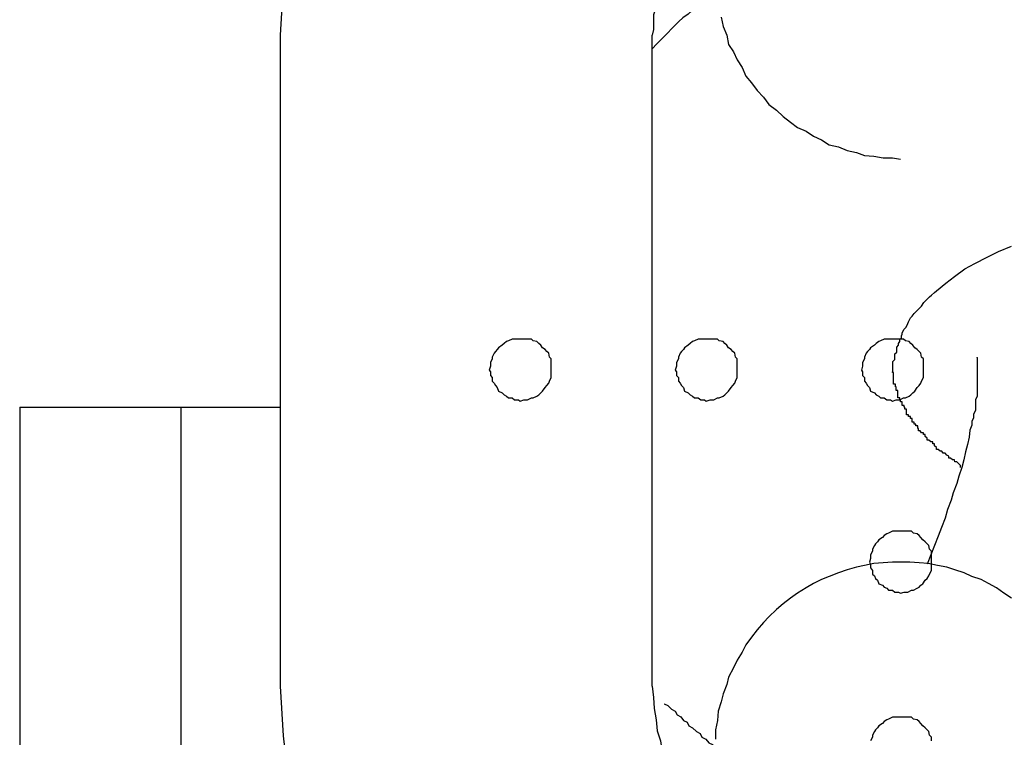
# Model space of a CAD drawing. Extents: x -25.9 to 25.9, y -15.4 to 15.4.
# Drawn here: x -3.9 to -3.7, y -4.5 to -4.4 of the extents above; entities that cross this region are included whole.
import ezdxf

# ---------------------------------------------------------------- set-up
doc = ezdxf.new("R2010")
doc.units = 0
doc.layers.get('0').update_dxf_attribs({"linetype": 'CONTINUOUS'})

msp = doc.modelspace()

# ---------------------------------------------------------------- linework, layer by layer
at = {"color": 0}
for points in [[(-3.755, -4.3181), (-3.755, -4.3181), (-3.7625, -4.3207), (-3.7698, -4.324), (-3.7767, -4.3277), (-3.7834, -4.3322), (-3.7895, -4.337), (-3.7953, -4.3423), (-3.8006, -4.348), (-3.8056, -4.3542), (-3.8098, -4.3606), (-3.8137, -4.3674), (-3.817, -4.3744), (-3.8198, -4.3819), (-3.8219, -4.3894), (-3.8236, -4.3973), (-3.8245, -4.4053), (-3.825, -4.4135)], [(-3.763, -4.4009), (-3.763, -4.4009), (-3.763, -4.4015), (-3.7633, -4.4024), (-3.7634, -4.403), (-3.7637, -4.4039), (-3.7637, -4.4045), (-3.764, -4.4054), (-3.7641, -4.4061), (-3.7644, -4.407), (-3.7644, -4.4076), (-3.7645, -4.4085), (-3.7645, -4.4093), (-3.7648, -4.4102), (-3.7648, -4.4108), (-3.7648, -4.4117), (-3.7648, -4.4126), (-3.765, -4.4135)], [(-3.7549, -4.4064), (-3.7549, -4.4064), (-3.7555, -4.4067), (-3.7561, -4.4073), (-3.7567, -4.4079), (-3.7574, -4.4085), (-3.758, -4.4089), (-3.7586, -4.4095), (-3.7592, -4.4101), (-3.7601, -4.4107), (-3.7607, -4.4113), (-3.7613, -4.4119), (-3.7619, -4.4125), (-3.7625, -4.4131), (-3.7631, -4.4137), (-3.7637, -4.4143), (-3.7643, -4.4149), (-3.765, -4.4157)], [(-3.7539, -4.4106), (-3.7536, -4.4121), (-3.753, -4.4135), (-3.7527, -4.415), (-3.7519, -4.4162), (-3.7513, -4.4175), (-3.7505, -4.4187), (-3.7499, -4.4201), (-3.749, -4.4212), (-3.7481, -4.4224), (-3.7471, -4.4235), (-3.7462, -4.4247), (-3.7462, -4.4247), (-3.745, -4.4256), (-3.7439, -4.4266), (-3.7427, -4.4275), (-3.7416, -4.4284), (-3.7402, -4.429), (-3.739, -4.4298), (-3.7377, -4.4304), (-3.7365, -4.4312), (-3.735, -4.4315), (-3.7336, -4.4321), (-3.7321, -4.4324), (-3.7308, -4.4329), (-3.7293, -4.433), (-3.7278, -4.4333), (-3.7263, -4.4333), (-3.725, -4.4335)], [(-3.825, -4.4135), (-3.825, -4.4135)], [(-3.825, -4.4135), (-3.825, -4.5185)], [(-3.825, -4.4135), (-3.825, -4.5185)], [(-3.825, -4.4135), (-3.825, -4.5185)], [(-3.825, -4.4135), (-3.825, -4.5185)], [(-3.825, -4.4135), (-3.825, -4.5185)], [(-3.825, -4.4135), (-3.825, -4.5185)], [(-3.825, -4.4135), (-3.825, -4.5185)], [(-3.825, -4.4135), (-3.825, -4.5185)], [(-3.825, -4.4135), (-3.825, -4.5185)], [(-3.825, -4.4135), (-3.825, -4.5185)], [(-3.825, -4.4135), (-3.825, -4.5185)], [(-3.825, -4.4135), (-3.825, -4.5185)], [(-3.825, -4.4135), (-3.825, -4.5185)], [(-3.825, -4.4135), (-3.825, -4.5185)], [(-3.825, -4.4135), (-3.825, -4.5185)], [(-3.825, -4.4135), (-3.825, -4.5185)], [(-3.825, -4.4135), (-3.825, -4.5185)], [(-3.825, -4.4135), (-3.825, -4.5185)], [(-3.825, -4.4135), (-3.825, -4.5185)], [(-3.825, -4.4135), (-3.825, -4.5185)], [(-3.825, -4.4135), (-3.825, -4.5185)], [(-3.765, -4.4135), (-3.765, -4.4135)], [(-3.765, -4.5185), (-3.765, -4.4135)], [(-3.765, -4.5185), (-3.765, -4.4135)], [(-3.765, -4.5185), (-3.765, -4.4135)], [(-3.765, -4.5185), (-3.765, -4.4135)], [(-3.765, -4.5185), (-3.765, -4.4135)], [(-3.765, -4.5185), (-3.765, -4.4135)], [(-3.765, -4.5185), (-3.765, -4.4135)], [(-3.765, -4.5185), (-3.765, -4.4135)], [(-3.765, -4.5185), (-3.765, -4.4135)], [(-3.765, -4.5185), (-3.765, -4.4135)], [(-3.765, -4.5185), (-3.765, -4.4135)], [(-3.765, -4.5185), (-3.765, -4.4135)], [(-3.765, -4.5185), (-3.765, -4.4135)], [(-3.765, -4.5185), (-3.765, -4.4135)], [(-3.765, -4.5185), (-3.765, -4.4135)], [(-3.765, -4.5185), (-3.765, -4.4135)], [(-3.765, -4.5185), (-3.765, -4.4135)], [(-3.765, -4.5185), (-3.765, -4.4135)], [(-3.765, -4.5185), (-3.765, -4.4135)], [(-3.765, -4.5185), (-3.765, -4.4135)], [(-3.765, -4.5185), (-3.765, -4.4135)], [(-3.7153, -4.4832), (-3.7153, -4.4832), (-3.7153, -4.4829), (-3.7156, -4.4826), (-3.7159, -4.4823), (-3.7162, -4.4823), (-3.7163, -4.482), (-3.7166, -4.482), (-3.7169, -4.4817), (-3.7172, -4.4817), (-3.7172, -4.4814), (-3.7175, -4.4812), (-3.7178, -4.4809), (-3.7181, -4.4809), (-3.7183, -4.4806), (-3.7186, -4.4806), (-3.7189, -4.4803), (-3.7192, -4.4803), (-3.7192, -4.4803), (-3.7192, -4.48), (-3.7195, -4.4797), (-3.7195, -4.4794), (-3.7198, -4.4794), (-3.7198, -4.4791), (-3.7201, -4.4791), (-3.7204, -4.4788), (-3.7207, -4.4788), (-3.7207, -4.4785), (-3.721, -4.4782), (-3.721, -4.4779), (-3.7213, -4.4779), (-3.7213, -4.4776), (-3.7216, -4.4776), (-3.7218, -4.4773), (-3.7221, -4.4773), (-3.7221, -4.4773), (-3.7221, -4.477), (-3.7222, -4.4768), (-3.7222, -4.4765), (-3.7225, -4.4765), (-3.7225, -4.4762), (-3.7228, -4.4762), (-3.7228, -4.4759), (-3.7231, -4.4759), (-3.7231, -4.4756), (-3.7231, -4.4756), (-3.7231, -4.4753), (-3.7234, -4.4753), (-3.7234, -4.475), (-3.7237, -4.475), (-3.7237, -4.4747), (-3.724, -4.4747), (-3.724, -4.4747), (-3.724, -4.4744), (-3.724, -4.4741), (-3.724, -4.4738), (-3.7243, -4.4738), (-3.7243, -4.4735), (-3.7244, -4.4735), (-3.7244, -4.4732), (-3.7247, -4.4732), (-3.7247, -4.4729), (-3.7247, -4.4729), (-3.7247, -4.4726), (-3.725, -4.4726), (-3.725, -4.4723), (-3.7251, -4.4723), (-3.7251, -4.472), (-3.7254, -4.472), (-3.7254, -4.472), (-3.7254, -4.4717), (-3.7254, -4.4717), (-3.7254, -4.4714), (-3.7254, -4.4714), (-3.7254, -4.4711), (-3.7254, -4.4711), (-3.7254, -4.4708), (-3.7257, -4.4708), (-3.7257, -4.4705), (-3.7257, -4.4705), (-3.7257, -4.4702), (-3.7258, -4.4702), (-3.7258, -4.4699), (-3.7258, -4.4699), (-3.7258, -4.4698), (-3.7261, -4.4698), (-3.7261, -4.4698), (-3.7261, -4.4695), (-3.7261, -4.4695), (-3.7261, -4.4692), (-3.7261, -4.4692), (-3.7261, -4.4689), (-3.7261, -4.4689), (-3.7261, -4.4688), (-3.7261, -4.4688), (-3.7261, -4.4685), (-3.7261, -4.4685), (-3.7261, -4.4682), (-3.7261, -4.4682), (-3.7261, -4.4679), (-3.7261, -4.4679), (-3.7261, -4.4679), (-3.7263, -4.4679), (-3.7263, -4.4679), (-3.7262, -4.4676), (-3.7262, -4.4676), (-3.7262, -4.4673), (-3.7262, -4.4673), (-3.7262, -4.467), (-3.7262, -4.467), (-3.7262, -4.467), (-3.7262, -4.467), (-3.7262, -4.4667), (-3.7262, -4.4667), (-3.7262, -4.4664), (-3.7262, -4.4664), (-3.7262, -4.4661), (-3.7262, -4.4661), (-3.7262, -4.4661), (-3.7262, -4.4661), (-3.7262, -4.4661), (-3.7259, -4.4658), (-3.7259, -4.4655), (-3.7259, -4.4652), (-3.7259, -4.4649), (-3.7256, -4.4646), (-3.7256, -4.4643), (-3.7256, -4.464), (-3.7256, -4.4638), (-3.7253, -4.4635), (-3.7253, -4.4632), (-3.7251, -4.4629), (-3.7251, -4.4626), (-3.7248, -4.4623), (-3.7248, -4.462), (-3.7247, -4.4617), (-3.7247, -4.4615), (-3.7247, -4.4615), (-3.7244, -4.4609), (-3.7241, -4.4606), (-3.7238, -4.46), (-3.7237, -4.4597), (-3.7234, -4.4591), (-3.7231, -4.4588), (-3.7228, -4.4584), (-3.7225, -4.4581), (-3.7219, -4.4575), (-3.7216, -4.4572), (-3.7212, -4.4566), (-3.7209, -4.4563), (-3.7203, -4.4557), (-3.72, -4.4554), (-3.7195, -4.455), (-3.7192, -4.4547), (-3.7192, -4.4547), (-3.7177, -4.4535), (-3.7163, -4.4524), (-3.7146, -4.4512), (-3.713, -4.4503), (-3.711, -4.4493), (-3.7092, -4.4484), (-3.7071, -4.4475)], [(-3.7813, -4.4675), (-3.7813, -4.4675), (-3.7813, -4.4669), (-3.7813, -4.4663), (-3.7813, -4.4657), (-3.7816, -4.4654), (-3.7817, -4.4648), (-3.782, -4.4645), (-3.7823, -4.4642), (-3.7827, -4.4639), (-3.783, -4.4635), (-3.7833, -4.4632), (-3.7836, -4.4629), (-3.7842, -4.4628), (-3.7845, -4.4625), (-3.7851, -4.4625), (-3.7857, -4.4625), (-3.7863, -4.4625), (-3.7863, -4.4625), (-3.7866, -4.4625), (-3.7872, -4.4625), (-3.7876, -4.4625), (-3.7882, -4.4628), (-3.7885, -4.4629), (-3.7889, -4.4632), (-3.7892, -4.4635), (-3.7898, -4.4639), (-3.79, -4.4642), (-3.7903, -4.4645), (-3.7905, -4.4648), (-3.7908, -4.4654), (-3.7908, -4.4657), (-3.7911, -4.4663), (-3.7911, -4.4669), (-3.7913, -4.4675), (-3.7913, -4.4675), (-3.7911, -4.4678), (-3.7911, -4.4684), (-3.7908, -4.4687), (-3.7908, -4.4693), (-3.7905, -4.4696), (-3.7903, -4.47), (-3.79, -4.4703), (-3.7898, -4.4709), (-3.7892, -4.4712), (-3.7889, -4.4715), (-3.7885, -4.4717), (-3.7882, -4.472), (-3.7876, -4.472), (-3.7872, -4.4723), (-3.7866, -4.4723), (-3.7863, -4.4725), (-3.7863, -4.4725), (-3.7857, -4.4723), (-3.7851, -4.4723), (-3.7845, -4.472), (-3.7842, -4.472), (-3.7836, -4.4717), (-3.7833, -4.4715), (-3.783, -4.4712), (-3.7827, -4.4709), (-3.7823, -4.4703), (-3.782, -4.47), (-3.7817, -4.4696), (-3.7816, -4.4693), (-3.7813, -4.4687), (-3.7813, -4.4684), (-3.7813, -4.4678), (-3.7813, -4.4675)], [(-3.7513, -4.4675), (-3.7513, -4.4675), (-3.7513, -4.4669), (-3.7513, -4.4663), (-3.7513, -4.4657), (-3.7516, -4.4654), (-3.7517, -4.4648), (-3.752, -4.4645), (-3.7523, -4.4642), (-3.7527, -4.4639), (-3.753, -4.4635), (-3.7533, -4.4632), (-3.7536, -4.4629), (-3.7542, -4.4628), (-3.7545, -4.4625), (-3.7551, -4.4625), (-3.7557, -4.4625), (-3.7563, -4.4625), (-3.7563, -4.4625), (-3.7566, -4.4625), (-3.7572, -4.4625), (-3.7576, -4.4625), (-3.7582, -4.4628), (-3.7585, -4.4629), (-3.7589, -4.4632), (-3.7592, -4.4635), (-3.7598, -4.4639), (-3.76, -4.4642), (-3.7603, -4.4645), (-3.7605, -4.4648), (-3.7608, -4.4654), (-3.7608, -4.4657), (-3.7611, -4.4663), (-3.7611, -4.4669), (-3.7613, -4.4675), (-3.7613, -4.4675), (-3.7611, -4.4678), (-3.7611, -4.4684), (-3.7608, -4.4687), (-3.7608, -4.4693), (-3.7605, -4.4696), (-3.7603, -4.47), (-3.76, -4.4703), (-3.7598, -4.4709), (-3.7592, -4.4712), (-3.7589, -4.4715), (-3.7585, -4.4717), (-3.7582, -4.472), (-3.7576, -4.472), (-3.7572, -4.4723), (-3.7566, -4.4723), (-3.7563, -4.4725), (-3.7563, -4.4725), (-3.7557, -4.4723), (-3.7551, -4.4723), (-3.7545, -4.472), (-3.7542, -4.472), (-3.7536, -4.4717), (-3.7533, -4.4715), (-3.753, -4.4712), (-3.7527, -4.4709), (-3.7523, -4.4703), (-3.752, -4.47), (-3.7517, -4.4696), (-3.7516, -4.4693), (-3.7513, -4.4687), (-3.7513, -4.4684), (-3.7513, -4.4678), (-3.7513, -4.4675)], [(-3.7213, -4.4675), (-3.7213, -4.4675), (-3.7213, -4.4669), (-3.7213, -4.4663), (-3.7213, -4.4657), (-3.7216, -4.4654), (-3.7217, -4.4648), (-3.722, -4.4645), (-3.7223, -4.4642), (-3.7227, -4.4639), (-3.723, -4.4635), (-3.7233, -4.4632), (-3.7236, -4.4629), (-3.7242, -4.4628), (-3.7245, -4.4625), (-3.7251, -4.4625), (-3.7257, -4.4625), (-3.7263, -4.4625), (-3.7263, -4.4625), (-3.7266, -4.4625), (-3.7272, -4.4625), (-3.7276, -4.4625), (-3.7282, -4.4628), (-3.7285, -4.4629), (-3.7289, -4.4632), (-3.7292, -4.4635), (-3.7298, -4.4639), (-3.73, -4.4642), (-3.7303, -4.4645), (-3.7305, -4.4648), (-3.7308, -4.4654), (-3.7308, -4.4657), (-3.7311, -4.4663), (-3.7311, -4.4669), (-3.7313, -4.4675), (-3.7313, -4.4675), (-3.7311, -4.4678), (-3.7311, -4.4684), (-3.7308, -4.4687), (-3.7308, -4.4693), (-3.7305, -4.4696), (-3.7303, -4.47), (-3.73, -4.4703), (-3.7298, -4.4709), (-3.7292, -4.4712), (-3.7289, -4.4715), (-3.7285, -4.4717), (-3.7282, -4.472), (-3.7276, -4.472), (-3.7272, -4.4723), (-3.7266, -4.4723), (-3.7263, -4.4725), (-3.7263, -4.4725), (-3.7257, -4.4723), (-3.7251, -4.4723), (-3.7245, -4.472), (-3.7242, -4.472), (-3.7236, -4.4717), (-3.7233, -4.4715), (-3.723, -4.4712), (-3.7227, -4.4709), (-3.7223, -4.4703), (-3.722, -4.47), (-3.7217, -4.4696), (-3.7216, -4.4693), (-3.7213, -4.4687), (-3.7213, -4.4684), (-3.7213, -4.4678), (-3.7213, -4.4675)], [(-3.7127, -4.4654), (-3.7127, -4.4654), (-3.7127, -4.4654), (-3.7127, -4.4654), (-3.7127, -4.4654), (-3.7127, -4.4654), (-3.7127, -4.4654), (-3.7127, -4.4654), (-3.7127, -4.4654), (-3.7127, -4.4654), (-3.7127, -4.4654), (-3.7127, -4.4654), (-3.7127, -4.4654), (-3.7127, -4.4654), (-3.7127, -4.4654), (-3.7127, -4.4654), (-3.7127, -4.4654), (-3.7127, -4.4654), (-3.7127, -4.4654), (-3.7127, -4.4654), (-3.7127, -4.4654), (-3.7127, -4.4654), (-3.7127, -4.4654), (-3.7127, -4.4654), (-3.7127, -4.4654), (-3.7127, -4.4654), (-3.7127, -4.4654), (-3.7127, -4.4654), (-3.7127, -4.4654), (-3.7127, -4.4654), (-3.7127, -4.4654), (-3.7127, -4.4654), (-3.7127, -4.4654), (-3.7127, -4.4654), (-3.7127, -4.4655), (-3.7127, -4.4655), (-3.7126, -4.4655), (-3.7126, -4.4655), (-3.7126, -4.4655), (-3.7126, -4.4655), (-3.7126, -4.4655), (-3.7126, -4.4655), (-3.7126, -4.4655), (-3.7126, -4.4655), (-3.7126, -4.4655), (-3.7126, -4.4655), (-3.7126, -4.4655), (-3.7126, -4.4655), (-3.7126, -4.4655), (-3.7126, -4.4655), (-3.7126, -4.4655), (-3.7126, -4.4658), (-3.7126, -4.4658), (-3.7126, -4.4658), (-3.7126, -4.4658), (-3.7126, -4.4658), (-3.7126, -4.4658), (-3.7126, -4.4658), (-3.7126, -4.4658), (-3.7126, -4.4658), (-3.7126, -4.4661), (-3.7126, -4.4661), (-3.7126, -4.4661), (-3.7126, -4.4661), (-3.7126, -4.4663), (-3.7126, -4.4663), (-3.7126, -4.4663), (-3.7126, -4.4663), (-3.7126, -4.4666), (-3.7126, -4.4666), (-3.7126, -4.4666), (-3.7126, -4.4666), (-3.7126, -4.4666), (-3.7126, -4.4669), (-3.7126, -4.4669), (-3.7126, -4.4671), (-3.7126, -4.4671), (-3.7126, -4.4674), (-3.7126, -4.4674), (-3.7126, -4.4677), (-3.7126, -4.4677), (-3.7126, -4.468), (-3.7126, -4.468), (-3.7126, -4.4683), (-3.7126, -4.4683), (-3.7126, -4.4686), (-3.7126, -4.4686), (-3.7126, -4.4689), (-3.7126, -4.4693), (-3.7126, -4.4696), (-3.7126, -4.4702), (-3.7126, -4.4705), (-3.7126, -4.4711), (-3.7126, -4.4717), (-3.7129, -4.4723), (-3.7129, -4.4728), (-3.7129, -4.4734), (-3.7129, -4.474), (-3.7132, -4.4746), (-3.7132, -4.4752), (-3.7135, -4.4758), (-3.7135, -4.4764), (-3.7138, -4.4772), (-3.7138, -4.4772), (-3.7139, -4.4783), (-3.7142, -4.4795), (-3.7145, -4.4807), (-3.7148, -4.482), (-3.7151, -4.4832), (-3.7156, -4.4846), (-3.7159, -4.4858), (-3.7165, -4.4873), (-3.7168, -4.4885), (-3.7174, -4.49), (-3.7178, -4.4914), (-3.7184, -4.4929), (-3.7189, -4.4943), (-3.7195, -4.4958), (-3.7201, -4.4973), (-3.7207, -4.4988)], [(-3.867, -4.4735), (-3.867, -4.4735)], [(-3.867, -4.4735), (-3.841, -4.4735)], [(-3.867, -4.4735), (-3.841, -4.4735)], [(-3.867, -4.4735), (-3.841, -4.4735)], [(-3.867, -4.4735), (-3.841, -4.4735)], [(-3.867, -4.4735), (-3.841, -4.4735)], [(-3.867, -4.4735), (-3.841, -4.4735)], [(-3.867, -4.4735), (-3.841, -4.4735)], [(-3.867, -4.4735), (-3.841, -4.4735)], [(-3.867, -4.4735), (-3.841, -4.4735)], [(-3.867, -4.4735), (-3.841, -4.4735)], [(-3.867, -4.4735), (-3.841, -4.4735)], [(-3.867, -4.4735), (-3.841, -4.4735)], [(-3.867, -4.4735), (-3.841, -4.4735)], [(-3.867, -4.4735), (-3.841, -4.4735)], [(-3.867, -4.4735), (-3.841, -4.4735)], [(-3.867, -4.4735), (-3.841, -4.4735)], [(-3.867, -4.4735), (-3.841, -4.4735)], [(-3.867, -4.4735), (-3.841, -4.4735)], [(-3.867, -4.4735), (-3.841, -4.4735)], [(-3.867, -4.4735), (-3.841, -4.4735)], [(-3.867, -4.4735), (-3.841, -4.4735)], [(-3.867, -4.4735), (-3.867, -4.4735)], [(-3.867, -4.4735), (-3.867, -4.6235)], [(-3.867, -4.4735), (-3.867, -4.6235)], [(-3.867, -4.4735), (-3.867, -4.6235)], [(-3.867, -4.4735), (-3.867, -4.6235)], [(-3.867, -4.4735), (-3.867, -4.6235)], [(-3.867, -4.4735), (-3.867, -4.6235)], [(-3.867, -4.4735), (-3.867, -4.6235)], [(-3.867, -4.4735), (-3.867, -4.6235)], [(-3.867, -4.4735), (-3.867, -4.6235)], [(-3.867, -4.4735), (-3.867, -4.6235)], [(-3.867, -4.4735), (-3.867, -4.6235)], [(-3.867, -4.4735), (-3.867, -4.6235)], [(-3.867, -4.4735), (-3.867, -4.6235)], [(-3.867, -4.4735), (-3.867, -4.6235)], [(-3.867, -4.4735), (-3.867, -4.6235)], [(-3.867, -4.4735), (-3.867, -4.6235)], [(-3.867, -4.4735), (-3.867, -4.6235)], [(-3.867, -4.4735), (-3.867, -4.6235)], [(-3.867, -4.4735), (-3.867, -4.6235)], [(-3.867, -4.4735), (-3.867, -4.6235)], [(-3.867, -4.4735), (-3.867, -4.6235)], [(-3.841, -4.4735), (-3.841, -4.4735)], [(-3.841, -4.4735), (-3.841, -4.4735)], [(-3.841, -4.4735), (-3.825, -4.4735)], [(-3.841, -4.4735), (-3.825, -4.4735)], [(-3.841, -4.4735), (-3.825, -4.4735)], [(-3.841, -4.4735), (-3.825, -4.4735)], [(-3.841, -4.4735), (-3.825, -4.4735)], [(-3.841, -4.4735), (-3.825, -4.4735)], [(-3.841, -4.4735), (-3.825, -4.4735)], [(-3.841, -4.4735), (-3.825, -4.4735)], [(-3.841, -4.4735), (-3.825, -4.4735)], [(-3.841, -4.4735), (-3.825, -4.4735)], [(-3.841, -4.4735), (-3.825, -4.4735)], [(-3.841, -4.4735), (-3.825, -4.4735)], [(-3.841, -4.4735), (-3.825, -4.4735)], [(-3.841, -4.4735), (-3.825, -4.4735)], [(-3.841, -4.4735), (-3.825, -4.4735)], [(-3.841, -4.4735), (-3.825, -4.4735)], [(-3.841, -4.4735), (-3.825, -4.4735)], [(-3.841, -4.4735), (-3.825, -4.4735)], [(-3.841, -4.4735), (-3.825, -4.4735)], [(-3.841, -4.4735), (-3.825, -4.4735)], [(-3.841, -4.4735), (-3.825, -4.4735)], [(-3.841, -4.4735), (-3.841, -4.4735)], [(-3.841, -4.4735), (-3.841, -4.6235)], [(-3.841, -4.4735), (-3.841, -4.6235)], [(-3.841, -4.4735), (-3.841, -4.6235)], [(-3.841, -4.4735), (-3.841, -4.6235)], [(-3.841, -4.4735), (-3.841, -4.6235)], [(-3.841, -4.4735), (-3.841, -4.6235)], [(-3.841, -4.4735), (-3.841, -4.6235)], [(-3.841, -4.4735), (-3.841, -4.6235)], [(-3.841, -4.4735), (-3.841, -4.6235)], [(-3.841, -4.4735), (-3.841, -4.6235)], [(-3.841, -4.4735), (-3.841, -4.6235)], [(-3.841, -4.4735), (-3.841, -4.6235)], [(-3.841, -4.4735), (-3.841, -4.6235)], [(-3.841, -4.4735), (-3.841, -4.6235)], [(-3.841, -4.4735), (-3.841, -4.6235)], [(-3.841, -4.4735), (-3.841, -4.6235)], [(-3.841, -4.4735), (-3.841, -4.6235)], [(-3.841, -4.4735), (-3.841, -4.6235)], [(-3.841, -4.4735), (-3.841, -4.6235)], [(-3.841, -4.4735), (-3.841, -4.6235)], [(-3.841, -4.4735), (-3.841, -4.6235)], [(-3.825, -4.4735), (-3.825, -4.4735)], [(-3.72, -4.4985), (-3.72, -4.4985), (-3.72, -4.4979), (-3.72, -4.4973), (-3.72, -4.4967), (-3.7203, -4.4964), (-3.7204, -4.4958), (-3.7207, -4.4955), (-3.721, -4.4952), (-3.7214, -4.4949), (-3.7217, -4.4945), (-3.722, -4.4942), (-3.7223, -4.4939), (-3.7229, -4.4938), (-3.7232, -4.4935), (-3.7238, -4.4935), (-3.7244, -4.4935), (-3.725, -4.4935), (-3.725, -4.4935), (-3.7253, -4.4935), (-3.7259, -4.4935), (-3.7263, -4.4935), (-3.7269, -4.4938), (-3.7272, -4.4939), (-3.7276, -4.4942), (-3.7279, -4.4945), (-3.7285, -4.4949), (-3.7287, -4.4952), (-3.729, -4.4955), (-3.7292, -4.4958), (-3.7295, -4.4964), (-3.7295, -4.4967), (-3.7298, -4.4973), (-3.7298, -4.4979), (-3.73, -4.4985), (-3.73, -4.4985), (-3.7298, -4.4988), (-3.7298, -4.4994), (-3.7295, -4.4998), (-3.7295, -4.5004), (-3.7292, -4.5007), (-3.729, -4.5011), (-3.7287, -4.5014), (-3.7285, -4.502), (-3.7279, -4.5022), (-3.7276, -4.5025), (-3.7272, -4.5027), (-3.7269, -4.503), (-3.7263, -4.503), (-3.7259, -4.5033), (-3.7253, -4.5033), (-3.725, -4.5035), (-3.725, -4.5035), (-3.7244, -4.5033), (-3.7238, -4.5033), (-3.7232, -4.503), (-3.7229, -4.503), (-3.7223, -4.5027), (-3.722, -4.5025), (-3.7217, -4.5022), (-3.7214, -4.502), (-3.721, -4.5014), (-3.7207, -4.5011), (-3.7204, -4.5007), (-3.7203, -4.5004), (-3.72, -4.4998), (-3.72, -4.4994), (-3.72, -4.4988), (-3.72, -4.4985)], [(-3.725, -4.4985), (-3.725, -4.4985), (-3.7263, -4.4985), (-3.7278, -4.4986), (-3.7293, -4.4987), (-3.7308, -4.499), (-3.7321, -4.4993), (-3.7336, -4.4997), (-3.735, -4.5002), (-3.7365, -4.5008), (-3.7377, -4.5013), (-3.739, -4.5019), (-3.7402, -4.5026), (-3.7416, -4.5035), (-3.7427, -4.5043), (-3.7439, -4.5052), (-3.745, -4.5061), (-3.7462, -4.5073), (-3.7462, -4.5073), (-3.7471, -4.5082), (-3.7481, -4.5094), (-3.749, -4.5106), (-3.7499, -4.5118), (-3.7505, -4.513), (-3.7513, -4.5143), (-3.7519, -4.5155), (-3.7527, -4.517), (-3.753, -4.5182), (-3.7536, -4.5197), (-3.7539, -4.521), (-3.7544, -4.5225), (-3.7545, -4.524), (-3.7548, -4.5255), (-3.7548, -4.527)], [(-3.7071, -4.5043), (-3.7083, -4.5035), (-3.7095, -4.5026), (-3.7108, -4.5019), (-3.712, -4.5013), (-3.7135, -4.5008), (-3.7147, -4.5002), (-3.7162, -4.4997), (-3.7175, -4.4993), (-3.719, -4.499), (-3.7205, -4.4987), (-3.722, -4.4986), (-3.7235, -4.4985), (-3.725, -4.4985)], [(-3.825, -4.5185), (-3.825, -4.5185)], [(-3.825, -4.5185), (-3.825, -4.5185), (-3.8245, -4.5265), (-3.8236, -4.5345), (-3.8219, -4.5422), (-3.8198, -4.5499), (-3.817, -4.5572), (-3.8137, -4.5643), (-3.8098, -4.571), (-3.8056, -4.5776), (-3.8006, -4.5836), (-3.7953, -4.5893), (-3.7895, -4.5946), (-3.7834, -4.5995), (-3.7767, -4.6038), (-3.7698, -4.6077), (-3.7625, -4.611), (-3.755, -4.6139)], [(-3.765, -4.5185), (-3.765, -4.5185)], [(-3.765, -4.5185), (-3.765, -4.5185), (-3.7648, -4.5203), (-3.7647, -4.5221), (-3.7644, -4.5239), (-3.7642, -4.5257), (-3.7637, -4.5273), (-3.7634, -4.5291), (-3.7628, -4.5308), (-3.7624, -4.5326), (-3.7615, -4.5341), (-3.7608, -4.5358), (-3.7599, -4.5373), (-3.7592, -4.539), (-3.7581, -4.5405), (-3.7572, -4.542), (-3.756, -4.5435), (-3.755, -4.545)], [(-3.7631, -4.5213), (-3.7631, -4.5213), (-3.7625, -4.5216), (-3.7619, -4.5222), (-3.7613, -4.5225), (-3.761, -4.5231), (-3.7604, -4.5234), (-3.76, -4.524), (-3.7594, -4.5243), (-3.7591, -4.5249), (-3.7585, -4.5252), (-3.7579, -4.5258), (-3.7573, -4.5261), (-3.757, -4.5267), (-3.7564, -4.527), (-3.7559, -4.5276), (-3.7553, -4.5279), (-3.755, -4.5285)], [(-3.72, -4.5273), (-3.72, -4.5267), (-3.7203, -4.5264), (-3.7204, -4.5258), (-3.7207, -4.5255), (-3.721, -4.5252), (-3.7214, -4.5249), (-3.7217, -4.5245), (-3.722, -4.5242), (-3.7223, -4.5239), (-3.7229, -4.5238), (-3.7232, -4.5235), (-3.7238, -4.5235), (-3.7244, -4.5235), (-3.725, -4.5235), (-3.725, -4.5235), (-3.7253, -4.5235), (-3.7259, -4.5235), (-3.7263, -4.5235), (-3.7269, -4.5238), (-3.7272, -4.5239), (-3.7276, -4.5242), (-3.7279, -4.5245), (-3.7285, -4.5249), (-3.7287, -4.5252), (-3.729, -4.5255), (-3.7292, -4.5258), (-3.7295, -4.5264), (-3.7295, -4.5267), (-3.7298, -4.5273)]]:
    msp.add_lwpolyline(points, dxfattribs=at)

doc.saveas('drawing.dxf')
